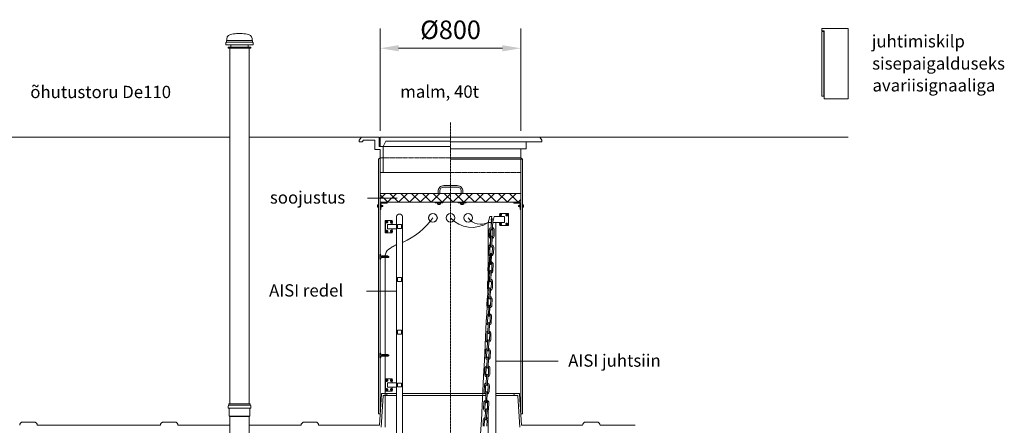
# Model space of a CAD drawing. Units: millimetres. Extents: x 0 to 25233, y -8875 to 3480.
# Drawn here: x 19634 to 25233, y 1164 to 3469 of the extents above; entities that cross this region are included whole.
import ezdxf

# ---------------------------------------------------------------- set-up
doc = ezdxf.new("R2010")
doc.units = ezdxf.units.MM
doc.header["$MEASUREMENT"] = 0
doc.linetypes.add('CENTER2', pattern=[28.575, 19.05, -3.175, 3.175, -3.175])
doc.linetypes.add('DASHED', pattern=[0.75, 0.5, -0.25])
doc.layers.add('katkend', color=1, linetype='DASHED')
doc.layers.add('mõõde', color=7, linetype='Continuous')
doc.styles.get("Standard").update_dxf_attribs({"font": 'romans.shx'})
doc.dimstyles.new('ISO_1-75', dxfattribs={"dimscale": 75, "dimtxt": 2.5, "dimasz": 3, "dimexe": 1.5, "dimexo": 0.5, "dimgap": 0.7, "dimtad": 1, "dimdec": 0, "dimdsep": 46, "dimtxsty": 'Standard', "dimcen": 2, "dimclrd": 1, "dimclre": 1, "dimadec": 0, "dimazin": 0, "dimtfac": 0.666667, "dimtdec": 0, "dimtmove": 0, "dimatfit": 3, "dimfxl": 1, "dimtolj": 1, "dimtzin": 0, "dimarcsym": 0})

# ---------------------------------------------------------------- blocks, each defined once
blk = doc.blocks.new('A$C50760E38')
at = {"lineweight": 20}
for points in [[(13.9, 386.1), (13.9, 0), (149.5, 0), (149.5, 400), (0, 400)], [(13.9, 400), (0, 400), (0, 386.1), (13.9, 386.1)]]:
    blk.add_lwpolyline(points, dxfattribs=at)
blk.add_lwpolyline([(0, 383.4), (11.2, 383.4), (11.2, 14.9), (0, 14.9)], close=True, dxfattribs=at)
blk = doc.blocks.new('*D217')
at = {"layer": 'Defpoints', "color": 0, "lineweight": 18, "transparency": 16777216}
for p in [(14334.7, 2800.5), (20829.4, 2800.5), (14893.3, 894.1)]:
    blk.add_point(p, dxfattribs=at)
at = {"layer": 'mõõde', "color": 1, "lineweight": -2, "transparency": 16777216}
for p, q in [((20791.9, 2800.5), (14222.2, 2800.5)), ((14334.7, 999.1), (14334.7, 2695.5)), ((14855.8, 894.1), (14222.2, 894.1))]:
    blk.add_line(p, q, dxfattribs=at)
at = {"layer": 'mõõde', "color": 1, "lineweight": 18, "transparency": 16777216}
for points in [[(14317.2, 2695.5), (14352.2, 2695.5), (14334.7, 2800.5)], [(14317.2, 999.1), (14352.2, 999.1), (14334.7, 894.1)]]:
    blk.add_solid(points, dxfattribs=at)
at = {"layer": 'mõõde', "color": 0, "lineweight": 20, "transparency": 16777216, "insert": (14229.7, 1847.3), "char_height": 105, "attachment_point": 5, "rotation": 90}
blk.add_mtext('\\A1;h', dxfattribs=at)
blk = doc.blocks.new('A$C3B9C017B')
at = {"lineweight": 15}
blk.add_line((81.7, 0), (18.2, 0), dxfattribs=at)
at = {"lineweight": 20}
for centre, start, end in [((18.3, 18.3), 180.0009, 269.9999), ((81.7, 18.3), 270.0001, 359.9991)]:
    blk.add_arc(centre, 18.3, start, end, dxfattribs=at)
blk = doc.blocks.new('A$C31677E08')
at = {"lineweight": 20}
blk.add_blockref('A$C3B9C017B', (0, 0), dxfattribs=at)
blk = doc.blocks.new('*D218')
at = {"color": 1, "lineweight": -2, "transparency": 16777216}
for p, q in [((21684.2, 2838), (21684.2, 3419)), ((22484.2, 2838), (22484.2, 3419)), ((21789.2, 3306.5), (22379.2, 3306.5))]:
    blk.add_line(p, q, dxfattribs=at)
at = {"color": 1, "lineweight": 18, "transparency": 16777216}
for points in [[(21789.2, 3324), (21789.2, 3289), (21684.2, 3306.5)], [(22379.2, 3324), (22379.2, 3289), (22484.2, 3306.5)]]:
    blk.add_solid(points, dxfattribs=at)
at = {"layer": 'Defpoints', "color": 0, "lineweight": 18, "transparency": 16777216}
for p in [(22484.2, 3306.5), (21684.2, 2800.5), (22484.2, 2800.5)]:
    blk.add_point(p, dxfattribs=at)
at = {"color": 0, "lineweight": 20, "transparency": 16777216, "insert": (22084.2, 3411.5), "char_height": 105, "attachment_point": 5}
blk.add_mtext('\\A1;%%c800', dxfattribs=at)
blk = doc.blocks.new('A$C79D5681A')
at = {"lineweight": 18}
for p, q in [((0, 40), (0, 37.7)), ((0, 40), (40, 40)), ((1.7, 36), (31, 36)), ((36, 31), (36, 1.7)), ((40, 40), (40, 0)), ((37.7, 0), (40, 0))]:
    blk.add_line(p, q, dxfattribs=at)
for centre, radius, start, end in [((1.7, 37.7), 1.7, 180, 270), ((31, 31), 5, 0, 90), ((37.7, 1.7), 1.7, 180, 270)]:
    blk.add_arc(centre, radius, start, end, dxfattribs=at)
blk = doc.blocks.new('A$C337802CA')
at = {"lineweight": 18}
for p, q in [((0, 40), (0, 0)), ((40, 40), (0, 40)), ((4, 31), (4, 1.7)), ((38.3, 36), (9, 36)), ((40, 40), (40, 37.7)), ((2.3, 0), (0, 0))]:
    blk.add_line(p, q, dxfattribs=at)
for centre, radius, start, end in [((2.3, 1.7), 1.7, 270, 0), ((9, 31), 5, 90, 180), ((38.3, 37.7), 1.7, 270, 0)]:
    blk.add_arc(centre, radius, start, end, dxfattribs=at)
blk = doc.blocks.new('A$C7DB47C44')
at = {"lineweight": 15}
h = blk.add_hatch(dxfattribs=at)
h.set_pattern_fill('NET', color=256, scale=350, angle=45, style=0)
h.set_pattern_definition([(135, (34967.41, -291.07), (30.93592, 30.93592), []), (45, (34967.41, -291.07), (30.93592, -30.93592), [])])
h.paths.add_polyline_path([(815.4, 40), (15.3, 40), (15.3, 90.2), (815.4, 90.2)])
at = {"lineweight": 13}
for p, q in [((0, 22.3), (0, 25.3)), ((0, 25.3), (4, 25.3)), ((0, 16.3), (0, 22.3)), ((0, 22.3), (4, 22.3)), ((0, 13.3), (0, 16.3)), ((0, 16.3), (4, 16.3)), ((0, 13.3), (4, 13.3)), ((4, 12.4), (4, 26.2)), ((5.3, 26.2), (4, 26.2)), ((5.3, 12.4), (4, 12.4)), ((19.3, 26.2), (20.7, 26.2)), ((19.3, 12.4), (20.7, 12.4)), ((20.7, 12.4), (20.7, 26.2)), ((25.7, 24.3), (20.7, 24.3)), ((25.7, 19.3), (20.7, 19.3)), ((25.7, 14.3), (20.7, 14.3)), ((25.7, 24.3), (25.7, 19.3)), ((28.7, 22.3), (25.7, 22.3)), ((29.3, 21.7), (25.7, 21.7)), ((25.7, 19.3), (25.7, 14.3)), ((29.3, 16.9), (25.7, 16.9)), ((25.7, 16.3), (28.7, 16.3)), ((29.7, 21.3), (28.7, 22.3)), ((28.7, 16.3), (29.7, 17.3)), ((29.7, 17.3), (29.7, 21.3)), ((801, 21.3), (802, 22.3)), ((801, 17.3), (801, 21.3)), ((802, 16.3), (801, 17.3)), ((801.4, 21.7), (805, 21.7)), ((801.4, 16.9), (805, 16.9)), ((802, 22.3), (805, 22.3)), ((805, 16.3), (802, 16.3)), ((805, 24.3), (805, 19.3)), ((805, 24.3), (810, 24.3)), ((805, 19.3), (805, 14.3)), ((805, 19.3), (810, 19.3)), ((805, 14.3), (810, 14.3)), ((810, 12.4), (810, 26.2)), ((811.4, 26.2), (810, 26.2)), ((811.4, 12.4), (810, 12.4)), ((825.4, 26.2), (826.7, 26.2)), ((825.4, 12.4), (826.7, 12.4)), ((826.7, 12.4), (826.7, 26.2)), ((830.7, 25.3), (826.7, 25.3)), ((830.7, 22.3), (826.7, 22.3)), ((830.7, 16.3), (826.7, 16.3)), ((830.7, 13.3), (826.7, 13.3)), ((830.7, 22.3), (830.7, 25.3)), ((830.7, 16.3), (830.7, 22.3)), ((830.7, 13.3), (830.7, 16.3))]:
    blk.add_line(p, q, dxfattribs=at)
at = {"lineweight": 9}
for p, q in [((327.5, 40), (327.5, 37)), ((372.5, 37), (327.5, 37)), ((341, 29.5), (341, 37)), ((345.3, 29.5), (341, 29.5)), ((345.3, 29.5), (345.3, 37)), ((354.3, 29.5), (345.3, 29.5)), ((345.5, 29.5), (345.5, 28.8)), ((345.5, 28.8), (347, 27.3)), ((346.4, 27.8), (346.4, 29.5)), ((353, 27.3), (347, 27.3)), ((353, 27.3), (354.5, 28.8)), ((353.6, 27.8), (353.6, 29.5)), ((354.3, 29.5), (354.3, 37)), ((359, 29.5), (354.3, 29.5)), ((354.5, 28.8), (354.5, 29.5)), ((359, 29.5), (359, 37)), ((372.5, 37), (372.5, 40)), ((458.7, 40), (458.7, 37)), ((503.7, 37), (458.7, 37)), ((472.2, 29.5), (472.2, 37)), ((476.4, 29.5), (472.2, 29.5)), ((476.4, 29.5), (476.4, 37)), ((485.4, 29.5), (476.4, 29.5)), ((476.7, 29.5), (476.7, 28.8)), ((476.7, 28.8), (478.2, 27.3)), ((477.6, 27.8), (477.6, 29.5)), ((484.2, 27.3), (478.2, 27.3)), ((484.2, 27.3), (485.7, 28.8)), ((484.7, 27.8), (484.7, 29.5)), ((485.4, 29.5), (485.4, 37)), ((490.2, 29.5), (485.4, 29.5)), ((485.7, 28.8), (485.7, 29.5)), ((490.2, 29.5), (490.2, 37)), ((503.7, 37), (503.7, 40))]:
    blk.add_line(p, q, dxfattribs=at)
at = {"lineweight": 18}
for points in [[(345.3, 90.2), (345.3, 103.7, -0.414214), (376.8, 135.2), (415.4, 135.2)], [(354.3, 90.2), (354.3, 103.7, -0.414214), (376.8, 126.2), (415.4, 126.2)], [(485.4, 90.2), (485.4, 103.7, 0.414214), (453.9, 135.2), (415.4, 135.2)], [(476.4, 90.2), (476.4, 103.7, 0.414214), (453.9, 126.2), (415.4, 126.2)]]:
    blk.add_lwpolyline(points, format="xyb", dxfattribs=at)
blk.add_lwpolyline([(815.4, 40), (15.3, 40), (15.3, 90.2), (815.4, 90.2)], close=True, dxfattribs=at)
at = {"color": 3}
for name, p in [('A$C337802CA', (15.3, 0)), ('A$C79D5681A', (775.4, 0))]:
    blk.add_blockref(name, p, dxfattribs=at)
blk = doc.blocks.new('A$C388A4D81')
for p, q in [((4, 17.6), (35.8, 17.6)), ((4, 9.6), (35.8, 9.6)), ((38.9, 16.2), (41.4, 16.2)), ((38.9, 11.1), (41.4, 11.1)), ((45.9, 27.3), (47.9, 27.3)), ((45.9, 0), (47.9, 0)), ((47.9, 0), (47.9, 27.3))]:
    blk.add_line(p, q)
for centre, radius, start, end in [((4, 13.6), 4.01, 90.0071, 269.9929), ((35.8, 13.6), 4.01, 270.0214, 90.0071), ((30.4, 27.1), 15.5, 315.2866, 0.6242), ((30.4, 0.2), 15.5, 359.3758, 44.7134)]:
    blk.add_arc(centre, radius, start, end)
blk = doc.blocks.new('A$C68EE351E')
at = {"lineweight": 13}
for points in [[(243.9, 3121.7), (245.6, 3177.3)], [(252.7, 3177.1), (251, 3121.5)], [(232, 3082.9), (233.1, 3118.5)], [(239.1, 3082.7), (240.2, 3118.3)], [(254.4, 3117.8), (253.3, 3082.3)], [(261.5, 3117.6), (260.4, 3082)], [(242.5, 3079), (240.8, 3023.5)], [(247.9, 3023.2), (249.6, 3078.8)], [(230, 3020.2), (228.9, 2984.7)], [(237.1, 3020), (236, 2984.5)], [(237.7, 2925.2), (239.4, 2980.8)], [(246.6, 2980.6), (244.8, 2925)], [(250.2, 2984), (251.3, 3019.6)], [(257.3, 2983.8), (258.4, 3019.3)], [(226.9, 2922), (225.8, 2886.4)], [(234, 2921.8), (232.9, 2886.2)], [(247.1, 2885.8), (248.2, 2921.3)], [(254.2, 2885.5), (255.4, 2921.1)], [(234.6, 2826.9), (236.4, 2882.5)], [(243.5, 2882.3), (241.7, 2826.7)], [(222.7, 2788.2), (223.8, 2823.7)], [(229.8, 2787.9), (230.9, 2823.5)], [(245.2, 2823), (244, 2787.5)], [(252.3, 2822.8), (251.1, 2787.3)], [(233.3, 2784.3), (231.5, 2728.7)], [(238.6, 2728.5), (240.4, 2784.1)], [(219.6, 2689.9), (220.7, 2725.5)], [(226.7, 2689.7), (227.8, 2725.2)], [(242.1, 2724.8), (240.9, 2689.2)], [(249.2, 2724.6), (248.1, 2689)], [(228.4, 2630.4), (230.2, 2686)], [(237.3, 2685.8), (235.5, 2630.2)], [(217.6, 2627.2), (216.5, 2591.7)], [(217.6, 2627.2), (216.5, 2591.7)], [(224.8, 2627), (223.6, 2591.4)], [(224.8, 2627), (223.6, 2591.4)], [(225.3, 2532.2), (227.1, 2587.8)], [(234.2, 2587.5), (232.4, 2531.9)], [(237.9, 2591), (239, 2626.5)], [(237.9, 2591), (239, 2626.5)], [(245, 2590.8), (246.1, 2626.3)], [(245, 2590.8), (246.1, 2626.3)], [(213.4, 2493.4), (214.6, 2528.9)], [(220.5, 2493.2), (221.7, 2528.7)], [(235.9, 2528.3), (234.8, 2492.7)], [(243, 2528), (241.9, 2492.5)], [(222.2, 2433.9), (224, 2489.5)], [(231.1, 2489.3), (229.4, 2433.7)], [(210.3, 2395.1), (211.5, 2430.7)], [(217.5, 2394.9), (218.6, 2430.5)], [(232.8, 2430), (231.7, 2394.5)], [(239.9, 2429.8), (238.8, 2394.2)], [(219.2, 2335.6), (220.9, 2391.2)], [(228, 2391), (226.3, 2335.4)], [(208.4, 2332.4), (207.3, 2296.9)], [(215.5, 2332.2), (214.4, 2296.7)], [(228.6, 2296.2), (229.7, 2331.8)], [(235.7, 2296), (236.8, 2331.5)], [(217.8, 2293), (216.1, 2237.4)], [(223.2, 2237.2), (224.9, 2292.8)], [(204.2, 2198.6), (205.3, 2234.2)], [(211.3, 2198.4), (212.4, 2233.9)], [(213, 2139.1), (214.7, 2194.7)], [(221.8, 2194.5), (220.1, 2138.9)], [(226.6, 2233.5), (225.5, 2198)], [(233.7, 2233.3), (232.6, 2197.7)], [(201.1, 2100.4), (202.2, 2135.9)], [(208.2, 2100.1), (209.3, 2135.7)], [(223.5, 2135.2), (222.4, 2099.7)], [(230.6, 2135), (229.5, 2099.5)], [(211.6, 2096.5), (209.9, 2040.9)], [(217, 2040.7), (218.7, 2096.2)], [(199.1, 2037.7), (198, 2002.1)], [(206.2, 2037.4), (205.1, 2001.9)], [(219.3, 2001.4), (220.4, 2037)], [(226.4, 2001.2), (227.5, 2036.8)]]:
    blk.add_lwpolyline(points, dxfattribs=at)
for centre, radius, start, end in [((249.2, 3177.2), 3.56, 358.1987, 178.1987), ((249.2, 3177.2), 3.56, 358.1987, 178.1987), ((246.2, 3082.5), 14.2, 178.1987, 253.7212), ((247.3, 3118), 14.2, 102.6762, 178.1987), ((247.3, 3118), 14.2, 102.6762, 178.1987), ((246.2, 3082.5), 7.11, 178.1987, 238.1987), ((247.3, 3118), 7.11, 118.1987, 178.1987), ((247.3, 3118), 7.11, 118.1987, 178.1987), ((246.1, 3078.9), 3.56, 358.1987, 178.1987), ((247.4, 3121.6), 3.56, 178.1987, 358.1987), ((246.2, 3082.5), 14.2, 282.6762, 358.1987), ((246.2, 3082.5), 7.11, 298.1987, 358.1987), ((247.3, 3118), 7.11, 358.1987, 58.1987), ((247.3, 3118), 7.11, 358.1987, 58.1987), ((247.3, 3118), 14.2, 358.1987, 73.7212), ((247.3, 3118), 14.2, 358.1987, 73.7212), ((244.2, 3019.8), 14.2, 102.6762, 178.1987), ((244.2, 3019.8), 7.11, 118.1987, 178.1987), ((244.3, 3023.3), 3.56, 178.1987, 358.1987), ((244.3, 3023.3), 3.56, 178.1987, 358.1987), ((244.2, 3019.8), 7.11, 358.1987, 58.1987), ((244.2, 3019.8), 14.2, 358.1987, 73.7212), ((243.1, 2984.2), 14.2, 178.1987, 253.7212), ((243.1, 2984.2), 14.2, 178.1987, 253.7212), ((243.1, 2984.2), 7.11, 178.1987, 238.1987), ((243.1, 2984.2), 7.11, 178.1987, 238.1987), ((243, 2980.7), 3.56, 358.1987, 178.1987), ((243, 2980.7), 3.56, 358.1987, 178.1987), ((243.1, 2984.2), 14.2, 282.6762, 358.1987), ((243.1, 2984.2), 14.2, 282.6762, 358.1987), ((243.1, 2984.2), 7.11, 298.1987, 358.1987), ((243.1, 2984.2), 7.11, 298.1987, 358.1987), ((241.1, 2921.5), 14.2, 102.6762, 178.1987), ((241.1, 2921.5), 7.11, 118.1987, 178.1987), ((241.2, 2925.1), 3.56, 178.1987, 358.1987), ((241.1, 2921.5), 7.11, 358.1987, 58.1987), ((241.1, 2921.5), 14.2, 358.1987, 73.7212), ((240, 2886), 14.2, 178.1987, 253.7212), ((240, 2886), 14.2, 178.1987, 253.7212), ((240, 2886), 14.2, 178.1987, 253.7212), ((240, 2886), 14.2, 178.1987, 253.7212), ((240, 2886), 7.11, 178.1987, 238.1987), ((240, 2886), 7.11, 178.1987, 238.1987), ((240, 2886), 7.11, 178.1987, 238.1987), ((240, 2886), 7.11, 178.1987, 238.1987), ((239.9, 2882.4), 3.56, 358.1987, 178.1987), ((239.9, 2882.4), 3.56, 358.1987, 178.1987), ((239.9, 2882.4), 3.56, 358.1987, 178.1987), ((240, 2886), 14.2, 282.6762, 358.1987), ((240, 2886), 14.2, 282.6762, 358.1987), ((240, 2886), 14.2, 282.6762, 358.1987), ((240, 2886), 14.2, 282.6762, 358.1987), ((240, 2886), 7.11, 298.1987, 358.1987), ((240, 2886), 7.11, 298.1987, 358.1987), ((240, 2886), 7.11, 298.1987, 358.1987), ((240, 2886), 7.11, 298.1987, 358.1987), ((238, 2823.3), 14.2, 102.6762, 178.1987), ((238, 2823.3), 14.2, 102.6762, 178.1987), ((238, 2823.3), 7.11, 118.1987, 178.1987), ((238, 2823.3), 7.11, 118.1987, 178.1987), ((238.2, 2826.8), 3.56, 178.1987, 358.1987), ((238, 2823.3), 7.11, 358.1987, 58.1987), ((238, 2823.3), 7.11, 358.1987, 58.1987), ((238, 2823.3), 14.2, 358.1987, 73.7212), ((238, 2823.3), 14.2, 358.1987, 73.7212), ((236.9, 2787.7), 14.2, 178.1987, 253.7212), ((236.9, 2787.7), 7.11, 178.1987, 238.1987), ((236.8, 2784.2), 3.56, 358.1987, 178.1987), ((236.9, 2787.7), 14.2, 282.6762, 358.1987), ((236.9, 2787.7), 7.11, 298.1987, 358.1987), ((233.8, 2689.5), 14.2, 178.1987, 253.7212), ((235, 2725), 14.2, 102.6762, 178.1987), ((235, 2725), 14.2, 102.6762, 178.1987), ((233.8, 2689.5), 7.11, 178.1987, 238.1987), ((235, 2725), 7.11, 118.1987, 178.1987), ((235, 2725), 7.11, 118.1987, 178.1987), ((233.7, 2685.9), 3.56, 358.1987, 178.1987), ((233.7, 2685.9), 3.56, 358.1987, 178.1987), ((235.1, 2728.6), 3.56, 178.1987, 358.1987), ((235.1, 2728.6), 3.56, 178.1987, 358.1987), ((233.8, 2689.5), 14.2, 282.6762, 358.1987), ((233.8, 2689.5), 7.11, 298.1987, 358.1987), ((235, 2725), 7.11, 358.1987, 58.1987), ((235, 2725), 7.11, 358.1987, 58.1987), ((235, 2725), 14.2, 358.1987, 73.7212), ((235, 2725), 14.2, 358.1987, 73.7212), ((231.9, 2626.8), 14.2, 102.6762, 178.1987), ((231.9, 2626.8), 14.2, 102.6762, 178.1987), ((231.9, 2626.8), 7.11, 118.1987, 178.1987), ((231.9, 2626.8), 7.11, 118.1987, 178.1987), ((231.9, 2626.8), 7.11, 358.1987, 58.1987), ((231.9, 2626.8), 7.11, 358.1987, 58.1987), ((231.9, 2626.8), 14.2, 358.1987, 73.7212), ((231.9, 2626.8), 14.2, 358.1987, 73.7212), ((230.7, 2591.2), 14.2, 178.1987, 253.7212), ((230.7, 2591.2), 14.2, 178.1987, 253.7212), ((230.7, 2591.2), 14.2, 178.1987, 253.7212), ((230.7, 2591.2), 7.11, 178.1987, 238.1987), ((230.7, 2591.2), 7.11, 178.1987, 238.1987), ((230.7, 2591.2), 7.11, 178.1987, 238.1987), ((230.6, 2587.6), 3.56, 358.1987, 178.1987), ((230.6, 2587.6), 3.56, 358.1987, 178.1987), ((232, 2630.3), 3.56, 178.1987, 358.1987), ((232, 2630.3), 3.56, 178.1987, 358.1987), ((232, 2630.3), 3.56, 178.1987, 358.1987), ((230.7, 2591.2), 14.2, 282.6762, 358.1987), ((230.7, 2591.2), 14.2, 282.6762, 358.1987), ((230.7, 2591.2), 14.2, 282.6762, 358.1987), ((230.7, 2591.2), 7.11, 298.1987, 358.1987), ((230.7, 2591.2), 7.11, 298.1987, 358.1987), ((230.7, 2591.2), 7.11, 298.1987, 358.1987), ((228.8, 2528.5), 14.2, 102.6762, 178.1987), ((228.8, 2528.5), 14.2, 102.6762, 178.1987), ((228.8, 2528.5), 7.11, 118.1987, 178.1987), ((228.8, 2528.5), 7.11, 118.1987, 178.1987), ((228.9, 2532.1), 3.56, 178.1987, 358.1987), ((228.9, 2532.1), 3.56, 178.1987, 358.1987), ((228.8, 2528.5), 7.11, 358.1987, 58.1987), ((228.8, 2528.5), 7.11, 358.1987, 58.1987), ((228.8, 2528.5), 14.2, 358.1987, 73.7212), ((228.8, 2528.5), 14.2, 358.1987, 73.7212), ((227.7, 2492.9), 14.2, 178.1987, 253.7212), ((227.7, 2492.9), 7.11, 178.1987, 238.1987), ((227.5, 2489.4), 3.56, 358.1987, 178.1987), ((227.5, 2489.4), 3.56, 358.1987, 178.1987), ((227.7, 2492.9), 14.2, 282.6762, 358.1987), ((227.7, 2492.9), 7.11, 298.1987, 358.1987), ((225.7, 2430.2), 14.2, 102.6762, 178.1987), ((225.7, 2430.2), 14.2, 102.6762, 178.1987), ((225.7, 2430.2), 7.11, 118.1987, 178.1987), ((225.7, 2430.2), 7.11, 118.1987, 178.1987), ((225.8, 2433.8), 3.56, 178.1987, 358.1987), ((225.7, 2430.2), 7.11, 358.1987, 58.1987), ((225.7, 2430.2), 7.11, 358.1987, 58.1987), ((225.7, 2430.2), 14.2, 358.1987, 73.7212), ((225.7, 2430.2), 14.2, 358.1987, 73.7212), ((224.6, 2394.7), 14.2, 178.1987, 253.7212), ((224.6, 2394.7), 7.11, 178.1987, 238.1987), ((224.5, 2391.1), 3.56, 358.1987, 178.1987), ((224.5, 2391.1), 3.56, 358.1987, 178.1987), ((224.6, 2394.7), 14.2, 282.6762, 358.1987), ((224.6, 2394.7), 7.11, 298.1987, 358.1987), ((221.5, 2296.4), 14.2, 178.1987, 253.7212), ((221.5, 2296.4), 14.2, 178.1987, 253.7212), ((221.5, 2296.4), 14.2, 178.1987, 253.7212), ((221.5, 2296.4), 14.2, 178.1987, 253.7212), ((222.6, 2332), 14.2, 102.6762, 178.1987), ((221.5, 2296.4), 7.11, 178.1987, 238.1987), ((221.5, 2296.4), 7.11, 178.1987, 238.1987), ((221.5, 2296.4), 7.11, 178.1987, 238.1987), ((221.5, 2296.4), 7.11, 178.1987, 238.1987), ((222.6, 2332), 7.11, 118.1987, 178.1987), ((221.4, 2292.9), 3.56, 358.1987, 178.1987), ((221.4, 2292.9), 3.56, 358.1987, 178.1987), ((221.4, 2292.9), 3.56, 358.1987, 178.1987), ((222.7, 2335.5), 3.56, 178.1987, 358.1987), ((221.5, 2296.4), 14.2, 282.6762, 358.1987), ((221.5, 2296.4), 14.2, 282.6762, 358.1987), ((221.5, 2296.4), 14.2, 282.6762, 358.1987), ((221.5, 2296.4), 14.2, 282.6762, 358.1987), ((221.5, 2296.4), 7.11, 298.1987, 358.1987), ((221.5, 2296.4), 7.11, 298.1987, 358.1987), ((221.5, 2296.4), 7.11, 298.1987, 358.1987), ((221.5, 2296.4), 7.11, 298.1987, 358.1987), ((222.6, 2332), 7.11, 358.1987, 58.1987), ((222.6, 2332), 14.2, 358.1987, 73.7212), ((219.5, 2233.7), 14.2, 102.6762, 178.1987), ((219.5, 2233.7), 14.2, 102.6762, 178.1987), ((219.5, 2233.7), 7.11, 118.1987, 178.1987), ((219.5, 2233.7), 7.11, 118.1987, 178.1987), ((219.5, 2233.7), 7.11, 358.1987, 58.1987), ((219.5, 2233.7), 7.11, 358.1987, 58.1987), ((219.5, 2233.7), 14.2, 358.1987, 73.7212), ((219.5, 2233.7), 14.2, 358.1987, 73.7212), ((218.4, 2198.2), 14.2, 178.1987, 253.7212), ((218.4, 2198.2), 7.11, 178.1987, 238.1987), ((218.3, 2194.6), 3.56, 358.1987, 178.1987), ((218.3, 2194.6), 3.56, 358.1987, 178.1987), ((219.6, 2237.3), 3.56, 178.1987, 358.1987), ((219.6, 2237.3), 3.56, 178.1987, 358.1987), ((218.4, 2198.2), 14.2, 282.6762, 358.1987), ((218.4, 2198.2), 7.11, 298.1987, 358.1987), ((216.4, 2135.5), 14.2, 102.6762, 178.1987), ((216.4, 2135.5), 14.2, 102.6762, 178.1987), ((216.4, 2135.5), 7.11, 118.1987, 178.1987), ((216.4, 2135.5), 7.11, 118.1987, 178.1987), ((216.5, 2139), 3.56, 178.1987, 358.1987), ((216.4, 2135.5), 7.11, 358.1987, 58.1987), ((216.4, 2135.5), 7.11, 358.1987, 58.1987), ((216.4, 2135.5), 14.2, 358.1987, 73.7212), ((216.4, 2135.5), 14.2, 358.1987, 73.7212), ((215.3, 2099.9), 14.2, 178.1987, 253.7212), ((215.3, 2099.9), 7.11, 178.1987, 238.1987), ((215.2, 2096.4), 3.56, 358.1987, 178.1987), ((215.3, 2099.9), 14.2, 282.6762, 358.1987), ((215.3, 2099.9), 7.11, 298.1987, 358.1987), ((213.3, 2037.2), 14.2, 102.6762, 178.1987), ((213.3, 2037.2), 7.11, 118.1987, 178.1987), ((213.4, 2040.8), 3.56, 178.1987, 358.1987), ((213.4, 2040.8), 3.56, 178.1987, 358.1987), ((213.3, 2037.2), 7.11, 358.1987, 58.1987), ((213.3, 2037.2), 14.2, 358.1987, 73.7212)]:
    blk.add_arc(centre, radius, start, end, dxfattribs=at)
blk = doc.blocks.new('A$C02765B1D')
at = {"lineweight": 18}
for p, q in [((7088.4, 5403), (7092.3, 5406.9)), ((7088.4, 5391), (7088.4, 5403)), ((7092.3, 5413.4), (7094.6, 5415.6)), ((7092.3, 5406.9), (7092.3, 5413.4)), ((7101.4, 5378), (7101.4, 5371.5)), ((7117.1, 5378), (7117.1, 5391)), ((7215.4, 5378), (7215.4, 5391)), ((7231.1, 5378), (7231.1, 5371.5)), ((7240.2, 5413.4), (7238, 5415.6)), ((7240.2, 5406.9), (7240.2, 5413.4)), ((7244.1, 5403), (7240.2, 5406.9)), ((7244.1, 5391), (7244.1, 5403)), ((7111.4, 3351.8), (7111.4, 5371.5)), ((7221.5, 3351.8), (7221.5, 5371.5)), ((7956.3, 3293.9), (7956.3, 4741.2)), ((7966.3, 3293.9), (7966.3, 4748.8)), ((8766.3, 3293.8), (8766.3, 4741.2)), ((8776.3, 3293.9), (8776.3, 4741.2)), ((8646.9, 4432.8), (8696.4, 4432.8)), ((8646.9, 4427.6), (8646.9, 4432.8)), ((8695.1, 4432.8), (8695.1, 4363.6)), ((8695.1, 4432.8), (8696.4, 4432.8)), ((8696.4, 4432.8), (8696.4, 4363.6)), ((8033.6, 4392.4), (7994.5, 4392.4)), ((7995.8, 4392.4), (7994.5, 4392.4)), ((8058.4, 4370.5), (8008.3, 4370.5)), ((8008.4, 4370.5), (8008.4, 4345.6)), ((8033.6, 4387.2), (8033.6, 4392.4)), ((8033.6, 4370.5), (8033.6, 4379.4)), ((8058.4, 4416.4), (8058.4, 751.8)), ((8093.6, 4416.4), (8093.5, 751.8)), ((8580.5, 4381.2), (8589.3, 4415.1)), ((8598.4, 4381.2), (8580.5, 4381.2)), ((8580.5, 4381.2), (8580.5, 4054.2)), ((8589.3, 4415.1), (8602.1, 4415.1)), ((8597.3, 4396.6), (8602.1, 4415.1)), ((8605.5, 4381.2), (8673.5, 4381.2)), ((8609.5, 4393.3), (8615.2, 4415.1)), ((8615.2, 4415.1), (8673.5, 4415.1)), ((8623, 4381.2), (8623, 991)), ((8646.9, 4415.1), (8646.9, 4419.8)), ((8646.9, 4375.6), (8646.9, 4381.2)), ((8646.9, 4363.6), (8646.9, 4367.9)), ((8673.5, 4381.2), (8673.5, 4415.1)), ((7994.5, 4323.2), (8033.6, 4323.2)), ((7995.8, 4323.2), (7994.5, 4323.2)), ((8058.4, 4345.6), (8008.3, 4345.6)), ((8033.6, 4335.3), (8033.6, 4345.6)), ((8033.6, 4323.2), (8033.6, 4327.5)), ((8696.4, 4363.6), (8646.9, 4363.6)), ((8695.1, 4363.6), (8696.4, 4363.6)), ((8033.6, 3492.4), (7994.5, 3492.4)), ((7995.8, 3492.4), (7994.5, 3492.4)), ((8033.6, 3487.2), (8033.6, 3492.4)), ((8033.6, 3470.5), (8033.6, 3479.5)), ((7994.5, 3423.2), (8033.6, 3423.2)), ((7995.8, 3423.2), (7994.5, 3423.2)), ((8058.4, 3470.5), (8008.3, 3470.5)), ((8058.4, 3445.6), (8008.3, 3445.6)), ((8008.4, 3470.5), (8008.4, 3445.6)), ((8033.6, 3435.3), (8033.6, 3445.6)), ((8033.6, 3423.2), (8033.6, 3427.5)), ((7976, 3409), (8058.4, 3409)), ((7985.4, 3399), (8058.4, 3399)), ((7101.6, 3338.4), (7101.6, 3328.4)), ((7103.1, 3326.9), (7101.6, 3328.4)), ((7229.9, 3326.9), (7103.1, 3326.9)), ((7226.7, 3351.8), (7106.3, 3351.8)), ((7106.3, 3351.8), (7106.3, 3343)), ((7226.7, 3343), (7106.3, 3343)), ((7107, 3326.9), (7107, 3281.6)), ((7226, 3326.9), (7226, 3281.6)), ((7226.7, 3351.8), (7226.7, 3343)), ((7226.7, 3343), (7226.7, 3343)), ((7229.9, 3326.9), (7231.4, 3328.4)), ((7231.4, 3338.4), (7231.4, 3328.4)), ((8580.5, 991), (8580.5, 3313.8)), ((7107, 3281.6), (7226, 3281.6)), ((7111.4, 3278.7), (7107, 3281.6)), ((7111.4, 3278.7), (7221.5, 3278.7)), ((7111.4, 3180.3), (7111.4, 3278.7)), ((7221.5, 3278.7), (7226, 3281.6)), ((7221.5, 3180.3), (7221.5, 3278.7)), ((9216.5, 3228.9), (9416, 3228.9))]:
    blk.add_line(p, q, dxfattribs=at)
at = {"lineweight": 5}
for p, q in [((7088.4, 5391), (7244.1, 5391)), ((7092.3, 5406.9), (7240.2, 5406.9)), ((7094.6, 5415.6), (7238, 5415.6)), ((7101.4, 5378), (7231.1, 5378)), ((7101.4, 5371.5), (7231.1, 5371.5)), ((7101.4, 5371.5), (7231.1, 5371.5))]:
    blk.add_line(p, q, dxfattribs=at)
at = {"color": 1, "linetype": 'CENTER2', "lineweight": 18, "ltscale": 0.3}
blk.add_line((8366.3, 4950.6), (8366.3, 3017.3), dxfattribs=at)
at = {"color": 1, "lineweight": 20}
for p, q in [((7073.9, 4865.6), (7111.4, 4865.6)), ((7221.5, 4865.6), (7859.2, 4865.6)), ((8873.3, 4865.6), (10627.4, 4865.6))]:
    blk.add_line(p, q, dxfattribs=at)
at = {"lineweight": 20}
for p, q in [((7847, 4849.2), (7859.2, 4865.6)), ((7847, 4839.1), (7847, 4849.2)), ((7863.4, 4839.1), (7847, 4839.1)), ((7960.4, 4865.6), (7859.2, 4865.6)), ((7863.4, 4839.1), (7870.9, 4849.2)), ((7936.3, 4849.2), (7870.9, 4849.2)), ((7936.3, 4796.2), (7936.3, 4849.2)), ((7960.4, 4812.6), (7960.4, 4865.6)), ((8366.3, 4865.6), (7966.3, 4865.6)), ((7966.3, 4865.6), (7966.3, 4812.6)), ((7998, 4843.1), (7982.6, 4812.6)), ((8366.3, 4843.1), (7998, 4843.1)), ((8873.3, 4865.6), (8366.3, 4865.6)), ((8885.5, 4839.1), (8366.3, 4839.1)), ((8796.2, 4799.2), (8796.2, 4839.1)), ((8885.5, 4849.2), (8873.3, 4865.6)), ((8885.5, 4839.1), (8885.5, 4849.2)), ((7936.3, 4796.2), (7966.3, 4796.2)), ((7960.4, 4812.6), (7975.8, 4812.6)), ((7966.3, 4796.2), (7966.3, 4665.1)), ((8366.3, 4812.6), (7968.8, 4812.6)), ((7969.2, 4812.6), (7984, 4812.6)), ((7982.6, 4812.6), (7982.6, 4665.1)), ((8366.3, 4799.2), (8796.2, 4799.2)), ((8766.3, 4799.2), (8766.3, 4748.8)), ((7956.3, 4741.2), (7966.3, 4748.8)), ((8766.3, 4748.8), (8366.3, 4748.8)), ((8776.3, 4741.2), (8366.3, 4741.2)), ((8776.3, 4741.2), (8766.3, 4748.8)), ((7966.3, 4665.1), (8366.3, 4665.1)), ((8756.1, 3409), (8623, 3409)), ((8746.8, 3399), (8623, 3399)), ((6016.5, 3228.9), (6716.5, 3228.9)), ((6816.5, 3228.9), (7111.2, 3228.9)), ((7221.5, 3228.9), (7516.3, 3228.9)), ((7616.5, 3228.9), (7962.4, 3228.9)), ((8770.4, 3228.9), (9116.5, 3228.9))]:
    blk.add_line(p, q, dxfattribs=at)
at = {"lineweight": 18, "ltscale": 3}
for p, q in [((8063.4, 4520), (7894, 4520)), ((8058.4, 3991.8), (7889, 3991.8)), ((8977.8, 3593.3), (8623, 3593.3)), ((7962.4, 3228.9), (7973, 3405.9)), ((7971.8, 3218.9), (7982.4, 3395.9)), ((8562.6, 3409), (8093.5, 3409)), ((8567.5, 3399), (8093.5, 3399)), ((8749.8, 3395.9), (8761, 3218.9)), ((8759.2, 3405.9), (8770.4, 3228.9))]:
    blk.add_line(p, q, dxfattribs=at)
at = {"lineweight": 15}
for p, q in [((8644, 4425.1), (8644.1, 4425.4)), ((8644.1, 4422.9), (8644, 4423.1)), ((8645.8, 4427), (8649.3, 4427)), ((8648, 4429.5), (8646.6, 4427)), ((8651.8, 4428.4), (8648, 4429.5)), ((8651.5, 4429.5), (8648, 4429.5)), ((8650.5, 4418.8), (8653, 4423.1)), ((8655.2, 4428.4), (8651.5, 4429.5)), ((8653, 4423.1), (8651.8, 4428.4)), ((8655.2, 4428.4), (8651.8, 4428.4)), ((8656.4, 4423.1), (8653, 4423.1)), ((8653.9, 4418.8), (8656.4, 4423.1)), ((8656.4, 4423.1), (8655.2, 4428.4)), ((8680.7, 4425.1), (8680.7, 4425.4)), ((8680.7, 4422.9), (8680.7, 4423.1)), ((8682.5, 4427), (8685.9, 4427)), ((8683.2, 4427), (8683.7, 4428.7)), ((8683.7, 4428.7), (8687.4, 4429.3)), ((8687.4, 4429.3), (8689.7, 4424.8)), ((8687.4, 4429.3), (8690.9, 4429.3)), ((8689.7, 4424.8), (8688.2, 4419.6)), ((8689.7, 4424.8), (8693.1, 4424.8)), ((8690.9, 4429.3), (8693.1, 4424.8)), ((8693.1, 4424.8), (8691.6, 4419.6)), ((8644, 4373.2), (8644.1, 4373.5)), ((8644.1, 4371), (8644, 4371.2)), ((8649.3, 4421.3), (8645.8, 4421.3)), ((8645.8, 4375.1), (8649.3, 4375.1)), ((8649.3, 4369.3), (8645.8, 4369.3)), ((8646.5, 4421.3), (8646.8, 4419.9)), ((8646.5, 4369.3), (8646.8, 4368)), ((8648, 4377.6), (8646.6, 4375.1)), ((8646.8, 4419.9), (8650.5, 4418.8)), ((8646.8, 4368), (8650.5, 4366.9)), ((8651.8, 4376.5), (8648, 4377.6)), ((8651.5, 4377.6), (8648, 4377.6)), ((8653.9, 4418.8), (8650.5, 4418.8)), ((8650.5, 4366.9), (8653, 4371.2)), ((8655.2, 4376.5), (8651.5, 4377.6)), ((8653, 4371.2), (8651.8, 4376.5)), ((8655.2, 4376.5), (8651.8, 4376.5)), ((8656.4, 4371.2), (8653, 4371.2)), ((8653.9, 4366.9), (8656.4, 4371.2)), ((8656.4, 4371.2), (8655.2, 4376.5)), ((8680.7, 4373.2), (8680.7, 4373.5)), ((8680.7, 4371), (8680.7, 4371.2)), ((8685.9, 4421.3), (8682.5, 4421.3)), ((8682.5, 4375.1), (8685.9, 4375.1)), ((8685.9, 4369.3), (8682.5, 4369.3)), ((8683.1, 4369.3), (8683.4, 4368)), ((8684.7, 4377.6), (8683.2, 4375.1)), ((8684.4, 4419), (8683.3, 4421.3)), ((8683.4, 4368), (8687.2, 4366.9)), ((8688.2, 4419.6), (8684.4, 4419)), ((8684.4, 4419), (8687.8, 4419)), ((8688.4, 4376.5), (8684.7, 4377.6)), ((8688.1, 4377.6), (8684.7, 4377.6)), ((8687.2, 4366.9), (8689.6, 4371.2)), ((8691.6, 4419.6), (8687.8, 4419)), ((8691.8, 4376.5), (8688.1, 4377.6)), ((8688.2, 4419.6), (8691.6, 4419.6)), ((8689.6, 4371.2), (8688.4, 4376.5)), ((8691.8, 4376.5), (8688.4, 4376.5)), ((8693.1, 4371.2), (8689.6, 4371.2)), ((8690.6, 4366.9), (8693.1, 4371.2)), ((8693.1, 4371.2), (8691.8, 4376.5)), ((8653.9, 4366.9), (8650.5, 4366.9)), ((8690.6, 4366.9), (8687.2, 4366.9))]:
    blk.add_line(p, q, dxfattribs=at)
at = {"lineweight": 13}
for p, q in [((7994.5, 4392.4), (7994.5, 4323.2)), ((7995.8, 4392.4), (7995.8, 4323.2)), ((8000.1, 4388.9), (7997.8, 4384.4)), ((7997.8, 4384.4), (7999.4, 4379.2)), ((8001.3, 4384.4), (7997.8, 4384.4)), ((7999.4, 4379.2), (8003.1, 4378.6)), ((8002.8, 4379.2), (7999.4, 4379.2)), ((8003.5, 4388.9), (8000.1, 4388.9)), ((8003.5, 4388.9), (8001.3, 4384.4)), ((8001.3, 4384.4), (8002.8, 4379.2)), ((8002.8, 4379.2), (8006.6, 4378.6)), ((8006.6, 4378.6), (8003.1, 4378.6)), ((8007.3, 4388.3), (8003.5, 4388.9)), ((8008.5, 4386.6), (8005, 4386.6)), ((8005, 4380.9), (8008.5, 4380.9)), ((8006.6, 4378.6), (8007.7, 4380.9)), ((8007.8, 4386.6), (8007.3, 4388.3)), ((8010.3, 4384.7), (8010.2, 4385)), ((8010.2, 4382.5), (8010.3, 4382.7)), ((8024.1, 4382.7), (8025.3, 4388)), ((8026.6, 4378.4), (8024.1, 4382.7)), ((8024.1, 4382.7), (8027.5, 4382.7)), ((8025.3, 4388), (8029, 4389.1)), ((8025.3, 4388), (8028.7, 4388)), ((8026.6, 4378.4), (8030, 4378.4)), ((8027.5, 4382.7), (8028.7, 4388)), ((8030, 4378.4), (8027.5, 4382.7)), ((8028.7, 4388), (8032.5, 4389.1)), ((8029, 4389.1), (8032.5, 4389.1)), ((8033.7, 4379.5), (8030, 4378.4)), ((8034.7, 4386.6), (8031.2, 4386.6)), ((8031.2, 4380.9), (8034.7, 4380.9)), ((8032.5, 4389.1), (8033.9, 4386.6)), ((8034, 4380.9), (8033.7, 4379.5)), ((8036.5, 4384.7), (8036.4, 4385)), ((8036.4, 4382.5), (8036.5, 4382.7)), ((7997.9, 4330.8), (7999.1, 4336.1)), ((8000.4, 4326.5), (7997.9, 4330.8)), ((7997.9, 4330.8), (8001.3, 4330.8)), ((7999.1, 4336.1), (8002.8, 4337.2)), ((7999.1, 4336.1), (8002.5, 4336.1)), ((8000.4, 4326.5), (8003.8, 4326.5)), ((8001.3, 4330.8), (8002.5, 4336.1)), ((8003.8, 4326.5), (8001.3, 4330.8)), ((8002.5, 4336.1), (8006.3, 4337.2)), ((8002.8, 4337.2), (8006.3, 4337.2)), ((8007.5, 4327.6), (8003.8, 4326.5)), ((8008.5, 4334.7), (8005, 4334.7)), ((8005, 4329), (8008.5, 4329)), ((8006.3, 4337.2), (8007.7, 4334.7)), ((8007.8, 4329), (8007.5, 4327.6)), ((8010.3, 4332.8), (8010.2, 4333.1)), ((8010.2, 4330.6), (8010.3, 4330.8)), ((8024.1, 4330.8), (8025.3, 4336.1)), ((8026.6, 4326.5), (8024.1, 4330.8)), ((8024.1, 4330.8), (8027.5, 4330.8)), ((8025.3, 4336.1), (8029, 4337.2)), ((8025.3, 4336.1), (8028.7, 4336.1)), ((8026.6, 4326.5), (8030, 4326.5)), ((8027.5, 4330.8), (8028.7, 4336.1)), ((8030, 4326.5), (8027.5, 4330.8)), ((8028.7, 4336.1), (8032.5, 4337.2)), ((8029, 4337.2), (8032.5, 4337.2)), ((8033.7, 4327.6), (8030, 4326.5)), ((8034.7, 4334.7), (8031.2, 4334.7)), ((8031.2, 4329), (8034.7, 4329)), ((8032.5, 4337.2), (8033.9, 4334.7)), ((8034, 4329), (8033.7, 4327.6)), ((8036.5, 4332.8), (8036.4, 4333.1)), ((8036.4, 4330.6), (8036.5, 4330.8)), ((7994.5, 3492.4), (7994.5, 3423.2)), ((7995.8, 3492.4), (7995.8, 3423.2)), ((8000.1, 3489), (7997.8, 3484.4)), ((7997.8, 3484.4), (7999.4, 3479.2)), ((8001.3, 3484.4), (7997.8, 3484.4)), ((7999.4, 3479.2), (8003.1, 3478.6)), ((8002.8, 3479.2), (7999.4, 3479.2)), ((8003.5, 3489), (8000.1, 3489)), ((8003.5, 3489), (8001.3, 3484.4)), ((8001.3, 3484.4), (8002.8, 3479.2)), ((8002.8, 3479.2), (8006.6, 3478.6)), ((8006.6, 3478.6), (8003.1, 3478.6)), ((8007.3, 3488.3), (8003.5, 3489)), ((8008.5, 3486.7), (8005, 3486.7)), ((8005, 3480.9), (8008.5, 3480.9)), ((8006.6, 3478.6), (8007.7, 3480.9)), ((8007.8, 3486.7), (8007.3, 3488.3)), ((8010.3, 3484.8), (8010.2, 3485)), ((8010.2, 3482.5), (8010.3, 3482.8)), ((8024.1, 3482.7), (8025.3, 3488)), ((8026.6, 3478.4), (8024.1, 3482.7)), ((8024.1, 3482.7), (8027.5, 3482.7)), ((8025.3, 3488), (8029, 3489.1)), ((8025.3, 3488), (8028.7, 3488)), ((8026.6, 3478.4), (8030, 3478.4)), ((8027.5, 3482.7), (8028.7, 3488)), ((8030, 3478.4), (8027.5, 3482.7)), ((8028.7, 3488), (8032.5, 3489.1)), ((8029, 3489.1), (8032.5, 3489.1)), ((8033.7, 3479.5), (8030, 3478.4)), ((8034.7, 3486.7), (8031.2, 3486.7)), ((8031.2, 3480.9), (8034.7, 3480.9)), ((8032.5, 3489.1), (8033.9, 3486.7)), ((8034, 3480.9), (8033.7, 3479.5)), ((8036.5, 3484.8), (8036.4, 3485)), ((8036.4, 3482.5), (8036.5, 3482.8)), ((7997.9, 3430.8), (7999.1, 3436.1)), ((8000.4, 3426.5), (7997.9, 3430.8)), ((7997.9, 3430.8), (8001.3, 3430.8)), ((7999.1, 3436.1), (8002.8, 3437.2)), ((7999.1, 3436.1), (8002.5, 3436.1)), ((8000.4, 3426.5), (8003.8, 3426.5)), ((8001.3, 3430.8), (8002.5, 3436.1)), ((8003.8, 3426.5), (8001.3, 3430.8)), ((8002.5, 3436.1), (8006.3, 3437.2)), ((8002.8, 3437.2), (8006.3, 3437.2)), ((8007.5, 3427.6), (8003.8, 3426.5)), ((8008.5, 3434.7), (8005, 3434.7)), ((8005, 3429), (8008.5, 3429)), ((8006.3, 3437.2), (8007.7, 3434.7)), ((8007.8, 3429), (8007.5, 3427.6)), ((8010.3, 3432.9), (8010.2, 3433.1)), ((8010.2, 3430.6), (8010.3, 3430.9)), ((8024.1, 3430.8), (8025.3, 3436.1)), ((8026.6, 3426.5), (8024.1, 3430.8)), ((8024.1, 3430.8), (8027.5, 3430.8)), ((8025.3, 3436.1), (8029, 3437.2)), ((8025.3, 3436.1), (8028.7, 3436.1)), ((8026.6, 3426.5), (8030, 3426.5)), ((8027.5, 3430.8), (8028.7, 3436.1)), ((8030, 3426.5), (8027.5, 3430.8)), ((8028.7, 3436.1), (8032.5, 3437.2)), ((8029, 3437.2), (8032.5, 3437.2)), ((8033.7, 3427.6), (8030, 3426.5)), ((8034.7, 3434.7), (8031.2, 3434.7)), ((8031.2, 3429), (8034.7, 3429)), ((8032.5, 3437.2), (8033.9, 3434.7)), ((8034, 3429), (8033.7, 3427.6)), ((8036.5, 3432.9), (8036.4, 3433.1)), ((8036.4, 3430.6), (8036.5, 3430.9))]:
    blk.add_line(p, q, dxfattribs=at)
at = {"color": 6, "lineweight": 20}
for p, q in [((7994, 3629.7), (7994, 4181.9)), ((7994, 3218.9), (7994, 3621.7))]:
    blk.add_line(p, q, dxfattribs=at)
at = {"lineweight": 18}
for points in [[(8064.9, 4369.1), (8087, 4369.1), (8087, 4346.9), (8064.9, 4346.9)], [(8064.9, 4069.1), (8087, 4069.1), (8087, 4046.9), (8064.9, 4046.9)], [(8064.9, 3769.1), (8087, 3769.1), (8087, 3746.9), (8064.9, 3746.9)], [(8064.9, 3469.1), (8087, 3469.1), (8087, 3446.9), (8064.9, 3446.9)]]:
    blk.add_lwpolyline(points, close=True, dxfattribs=at)
for points in [[(7956.3, 3293.9), (7966.3, 3293.9)], [(8766.3, 3293.9), (8776.3, 3293.9)], [(8766.3, 3293.9), (8776.3, 3293.9)]]:
    blk.add_lwpolyline(points, dxfattribs=at)
at = {"lineweight": 15}
for centre, radius in [((8266.3, 4407.8), 25), ((8266.3, 4407.8), 24.3), ((8366.3, 4407.8), 25), ((8366.3, 4407.8), 24.3), ((8466.3, 4407.8), 25), ((8466.3, 4407.8), 24.3)]:
    blk.add_circle(centre, radius, dxfattribs=at)
at = {"lineweight": 18}
for centre, radius, start, end in [((8076, 4411.1), 18.4, 16.8038, 163.1967), ((8603.5, 4395.4), 6.33, 168.7079, 220.5482), ((8603.5, 4395.4), 6.33, 290.8337, 340.7699), ((7976.2, 3405.8), 3.19, 92.476, 177.4621), ((7985.6, 3395.8), 3.19, 92.476, 177.4621), ((7999.6, 3404), 5.03, 275.8324, 84.1676), ((8731.5, 3404), 5.03, 95.8324, 264.1676), ((8746.6, 3395.8), 3.19, 2.5379, 87.524), ((8756, 3405.8), 3.19, 2.5379, 87.524), ((7106.3, 3338.4), 4.7, 90, 180), ((7226.7, 3338.4), 4.7, 360, 90)]:
    blk.add_arc(centre, radius, start, end, dxfattribs=at)
at = {"color": 6, "lineweight": 20}
for centre, radius, start, end in [((7921.4, 4658.6), 426.4, 293.8047, 323.9669), ((8488.9, 4519.9), 166.2, 222.4277, 303.4433), ((8538.9, 4461.1), 90, 216.2787, 297.5535)]:
    blk.add_arc(centre, radius, start, end, dxfattribs=at)
at = {"lineweight": 15, "extrusion": (0, 0, -1)}
for centre in [(8645.4, 4424.1), (8682.1, 4424.1), (8645.4, 4372.2), (8682.1, 4372.2)]:
    blk.add_ellipse(centre, major_axis=(0, 2.31), ratio=0.669131, dxfattribs=at)
for centre, major_axis, ratio, start_param, end_param in [((8645.8, 4424.1), (0, 2.88), 0.669131, -1.120697, 3.141593), ((8649.3, 4424.1), (0, 2.88), 0.669131, 0, 3.141593), ((8682.5, 4424.1), (0, 2.88), 0.669131, -1.120697, 3.141593), ((8685.9, 4424.1), (2.04, 2.04), 1, -0.785398, 2.356194), ((8645.8, 4424.1), (0, 2.88), 0.669131, 3.141593, 4.26229), ((8645.8, 4372.2), (0, 2.88), 0.669131, -1.120697, 3.141593), ((8645.8, 4372.2), (0, 2.88), 0.669131, 3.141593, 4.26229), ((8649.3, 4372.2), (0, 2.88), 0.669131, 0, 3.141593), ((8682.5, 4424.1), (0, 2.88), 0.669131, 3.141593, 4.26229), ((8682.5, 4372.2), (0, 2.88), 0.669131, -1.120697, 3.141593), ((8682.5, 4372.2), (0, 2.88), 0.669131, 3.141593, 4.26229), ((8685.9, 4372.2), (0, 2.88), 0.669131, 0, 3.141593)]:
    blk.add_ellipse(centre, major_axis=major_axis, ratio=ratio, start_param=start_param, end_param=end_param, dxfattribs=at)
at = {"lineweight": 13}
for centre, major_axis, ratio, start_param, end_param in [((8005, 4383.7), (-2.04, 2.04), 1, -0.785398, 2.356194), ((8008.5, 4383.7), (0, 2.88), 0.669131, -1.120697, 3.141593), ((8008.5, 4383.7), (0, 2.88), 0.669131, 3.141593, 4.26229), ((8031.2, 4383.7), (0, 2.88), 0.669131, 0, 3.141593), ((8034.7, 4383.7), (0, 2.88), 0.669131, -1.120697, 3.141593), ((8034.7, 4383.7), (0, 2.88), 0.669131, 3.141593, 4.26229), ((8005, 4331.8), (0, 2.88), 0.669131, 0, 3.141593), ((8008.5, 4331.8), (0, 2.88), 0.669131, -1.120697, 3.141593), ((8008.5, 4331.8), (0, 2.88), 0.669131, 3.141593, 4.26229), ((8031.2, 4331.8), (0, 2.88), 0.669131, 0, 3.141593), ((8034.7, 4331.8), (0, 2.88), 0.669131, -1.120697, 3.141593), ((8034.7, 4331.8), (0, 2.88), 0.669131, 3.141593, 4.26229), ((8005, 3483.8), (-2.04, 2.04), 1, -0.785398, 2.356194), ((8008.5, 3483.8), (0, 2.88), 0.669131, -1.120697, 3.141593), ((8008.5, 3483.8), (0, 2.88), 0.669131, 3.141593, 4.26229), ((8031.2, 3483.8), (0, 2.88), 0.669131, 0, 3.141593), ((8034.7, 3483.8), (0, 2.88), 0.669131, -1.120697, 3.141593), ((8034.7, 3483.8), (0, 2.88), 0.669131, 3.141593, 4.26229), ((8005, 3431.9), (0, 2.88), 0.669131, 0, 3.141593), ((8008.5, 3431.9), (0, 2.88), 0.669131, -1.120697, 3.141593), ((8008.5, 3431.9), (0, 2.88), 0.669131, 3.141593, 4.26229), ((8031.2, 3431.9), (0, 2.88), 0.669131, 0, 3.141593), ((8034.7, 3431.9), (0, 2.88), 0.669131, -1.120697, 3.141593), ((8034.7, 3431.9), (0, 2.88), 0.669131, 3.141593, 4.26229)]:
    blk.add_ellipse(centre, major_axis=major_axis, ratio=ratio, start_param=start_param, end_param=end_param, dxfattribs=at)
for centre in [(8008.9, 4383.7), (8035.1, 4383.7), (8008.9, 4331.8), (8035.1, 4331.8), (8008.9, 3483.8), (8035.1, 3483.8), (8008.9, 3431.9), (8035.1, 3431.9)]:
    blk.add_ellipse(centre, major_axis=(0, 2.31), ratio=0.669131, dxfattribs=at)
at = {"lineweight": 18}
for points in [[(7094.6, 5415.6), (7094.3, 5423.5), (7093.6, 5445.6), (7132.6, 5453.9), (7155.6, 5455.2), (7166.3, 5455.8)], [(7238, 5415.6), (7238.2, 5423.5), (7238.9, 5445.6), (7200, 5453.9), (7176.9, 5455.2), (7166.3, 5455.8)]]:
    blk.add_open_spline(points, degree=3, knots=[0, 0, 0, 0, 21.617321, 60.721023, 94.284356, 94.284356, 94.284356, 94.284356], dxfattribs=at)
at = {"color": 6, "lineweight": 20}
blk.add_open_spline([(8598.7, 4391.2), (8598.7, 4391.2), (8598.7, 4391.2), (8598.7, 4391.2), (8543.4, 3293.3), (8504.8, 2517.8), (8454.1, 2126.1), (8454.1, 2126.1), (8454.1, 2126.1)], degree=3, knots=[474.112085, 474.112085, 474.112085, 474.112085, 510.585131, 734.712245, 927.515445, 1326.036588, 1583.691455, 1730.611603, 1730.611603, 1730.611603, 1730.611603], dxfattribs=at)
blk.add_spline([(7994, 4189.9), (8000.7, 4212.8), (8034.6, 4242.2), (8058.4, 4255.5)], degree=3, dxfattribs=at)
at = {"layer": 'katkend', "lineweight": 20, "ltscale": 2}
for p, q in [((7966.3, 4748.8), (8366.3, 4748.8)), ((8366.3, 4665.1), (8766.3, 4665.1))]:
    blk.add_line(p, q, dxfattribs=at)
at = {"lineweight": 20}
for name, p in [('A$C50760E38', (10477.9, 5084.1)), ('A$C7DB47C44', (7950.9, 4456))]:
    blk.add_blockref(name, p, dxfattribs=at)
at = {"lineweight": 18}
blk.add_blockref('A$C68EE351E', (8353.3, 1221.8), dxfattribs=at)
at = {"lineweight": 18, "xscale": -1}
for p in [(8014.1, 4172.3), (8014.1, 3612)]:
    blk.add_blockref('A$C388A4D81', p, dxfattribs=at)
at = {"lineweight": 20, "xscale": -1, "rotation": 180}
for name, p in [('A$C31677E08', (5916.5, 3247.2)), ('A$C3B9C017B', (6716.5, 3247.2)), ('A$C31677E08', (7516.5, 3247.2)), ('A$C31677E08', (9116.5, 3247.2))]:
    blk.add_blockref(name, p, dxfattribs=at)
for s, p in [('juhtimiskilp', (10761.7, 5376.4)), ('sisepaigalduseks', (10764, 5250.4)), ('õhutustoru De110', (5976.8, 5088.2)), ('malm, 40t', (8080.6, 5090.2)), ('avariisignaaliga', (10765.7, 5125.9)), ('soojustus', (7339.5, 4488.7)), ('AISI redel ', (7334.5, 3960.4)), ('AISI juhtsiin ', (9035.5, 3561.9))]:
    blk.add_text(s, height=70).set_placement(p)
at = {"lineweight": 20}
dim = blk.add_linear_dim(base=(8766.3, 5371.5), p1=(7966.3, 4865.6), p2=(8766.3, 4865.6), text='%%c<>', dimstyle='ISO_1-75', override={"dimtxt": 1.4, "dimasz": 1.4}, dxfattribs=at)
dim.commit()
dim.dimension.update_dxf_attribs({"geometry": '*D218', "text_midpoint": (8366.3, 5371.5), "dimtype": 128, "insert": (-13717.9, 2065)})
at = {"layer": 'mõõde', "lineweight": 20}
dim = blk.add_linear_dim(base=(616.7, 4865.6), p1=(1175.4, 2959.1), p2=(7111.4, 4865.6), angle=90, text='h', dimstyle='ISO_1-75', override={"dimtxt": 1.4, "dimasz": 1.4}, dxfattribs=at)
dim.commit()
dim.dimension.update_dxf_attribs({"geometry": '*D217', "text_midpoint": (511.7, 3912.3), "insert": (-13717.9, 2065)})

msp = doc.modelspace()

# ---------------------------------------------------------------- block references
at = {"lineweight": 18}
msp.add_blockref('A$C02765B1D', (13717.9, -2065), dxfattribs=at)

doc.saveas('drawing.dxf')
